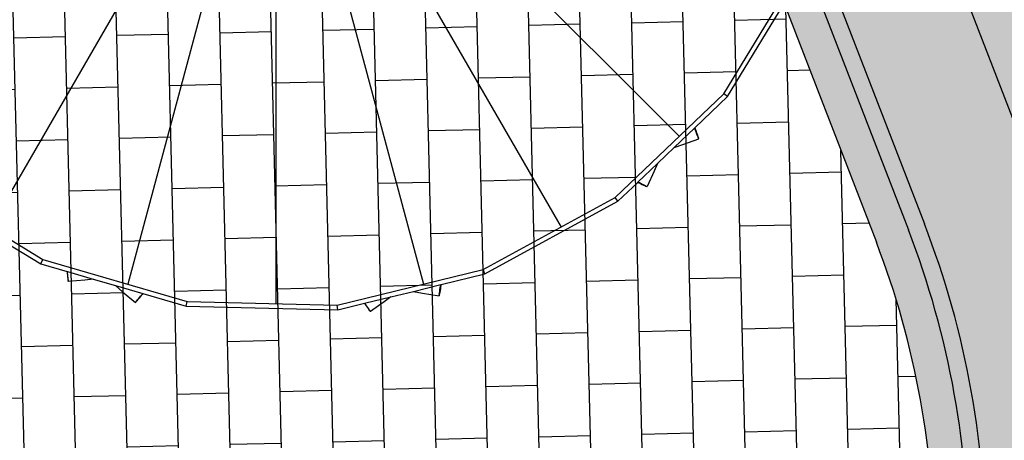
# Model space of a CAD drawing. Units: millimetres. Extents: x 498519267 to 498898012, y 3067892097 to 3068154530.
# Drawn here: x 498579526 to 498585262, y 3068137172 to 3068139624 of the extents above; entities that cross this region are included whole.
import ezdxf

# ---------------------------------------------------------------- set-up
doc = ezdxf.new("R2010")
doc.units = ezdxf.units.MM
doc.header["$LTSCALE"] = 1000
doc.header["$MEASUREMENT"] = 0
doc.linetypes.add('ACAD_ISO04W100', pattern=[30, 24, -3, 0, -3])
for name, color, linetype in [('WL-中轴线', 1, 'ACAD_ISO04W100'), ('WL-原有翻新填充', 250, 'Continuous'), ('WL-填充', 8, 'Continuous'), ('WL-外轮廓线', 4, 'Continuous'), ('WL-看线', 157, 'Continuous'), ('WL-设计范围填充', 8, 'Continuous'), ('WL-铺装', 9, 'Continuous')]:
    doc.layers.add(name, color=color, linetype=linetype)

# ---------------------------------------------------------------- blocks, each defined once
blk = doc.blocks.new('ST2')
for p, q in [((2610.1, -2101.6), (3065.1, -1353.5)), ((2631.7, -2118.9), (3090.4, -1364.7)), ((1977.1, -2706.4), (2610.1, -2101.6)), ((2441.1, -2301), (2631.7, -2118.9)), ((2631.7, -2118.9), (2610.1, -2101.6)), ((2320.8, -2415.9), (2440.3, -2301.8)), ((2440.3, -2301.8), (2441.1, -2301)), ((2440.6, -2302.6), (2440.3, -2301.8)), ((2443.4, -2310.7), (2440.6, -2302.6)), ((2441.1, -2301), (2443.2, -2306.5)), ((2443.2, -2306.5), (2446.5, -2315.2)), ((2446.7, -2319.9), (2443.4, -2310.7)), ((2446.5, -2315.2), (2450, -2324.7)), ((2450.3, -2329.6), (2446.7, -2319.9)), ((2450, -2324.7), (2453.6, -2334.4)), ((2453.8, -2339.1), (2450.3, -2329.6)), ((2453.6, -2334.4), (2456.9, -2343.6)), ((2457.1, -2347.8), (2453.8, -2339.1)), ((2456.9, -2343.6), (2459.7, -2351.7)), ((2459.9, -2355.1), (2457.1, -2347.8)), ((2459.7, -2351.7), (2461.9, -2358.1)), ((2320.8, -2415.9), (2372.3, -2398.1)), ((2372.3, -2398.1), (2463.8, -2364.3)), ((2462, -2360.5), (2459.9, -2355.1)), ((2461.9, -2358.1), (2463.3, -2362.4)), ((2463.4, -2363.6), (2462, -2360.5)), ((2463.3, -2362.4), (2463.8, -2364.3)), ((2463.8, -2364.3), (2463.4, -2363.6)), ((2223.2, -2509.1), (2320.8, -2415.9)), ((2109.6, -2617.7), (2223.2, -2509.1)), ((2223.2, -2509.1), (2203.7, -2554.1)), ((2203.7, -2554.1), (2162.9, -2642.8)), ((-2122.6, -2634.8), (-1368.4, -3093.5)), ((-2105.3, -2613.3), (-1357.3, -3068.2)), ((1993.4, -2728.7), (2108.7, -2618.6)), ((2108.7, -2618.6), (2109.6, -2617.7)), ((2108.7, -2618.6), (2115.3, -2621.7)), ((2111, -2618.3), (2109.6, -2617.7)), ((2119.9, -2622.3), (2111, -2618.3)), ((2115.3, -2621.7), (2124.5, -2625.9)), ((2129.3, -2626.6), (2119.9, -2622.3)), ((2124.5, -2625.9), (2133.9, -2630.2)), ((2138.5, -2630.8), (2129.3, -2626.6)), ((2133.9, -2630.2), (2142.8, -2634.2)), ((2146.9, -2634.8), (2138.5, -2630.8)), ((2142.8, -2634.2), (2150.6, -2637.7)), ((2154, -2638.2), (2146.9, -2634.8)), ((2150.6, -2637.7), (2156.8, -2640.4)), ((2154, -2638.2), (2159.2, -2640.7)), ((2156.8, -2640.4), (2161, -2642.1)), ((2162.2, -2642.3), (2159.2, -2640.7)), ((2161, -2642.1), (2162.9, -2642.8)), ((2162.9, -2642.8), (2162.2, -2642.3)), ((1209.1, -3126.8), (1977.1, -2706.4)), ((1219, -3152.5), (1993.4, -2728.7)), ((1993.4, -2728.7), (1977.1, -2706.4)), ((-1368.4, -3093.5), (-1357.3, -3068.2)), ((-1368.4, -3093.5), (-1214.9, -3138.4)), ((-1357.3, -3068.2), (-516.9, -3314.1)), ((-1214.9, -3138.4), (-1214.3, -3145.4)), ((-1214.9, -3138.4), (-1213.6, -3138.8)), ((-1214.3, -3145.4), (-1213.4, -3155.5)), ((-1213.5, -3140), (-1213.6, -3138.8)), ((-1213.6, -3138.8), (-1063.5, -3182.7)), ((-1212.5, -3149.7), (-1213.5, -3140)), ((-1211.5, -3160), (-1212.5, -3149.7)), ((358.4, -3334), (1209.1, -3126.8)), ((963.1, -3214.9), (1219, -3152.5)), ((1219, -3152.5), (1209.1, -3126.8)), ((-1213.4, -3155.5), (-1212.4, -3165.8)), ((-1212.4, -3165.8), (-1211.4, -3175.5)), ((-1210.6, -3170.1), (-1211.5, -3160)), ((-1211.4, -3175.5), (-1210.5, -3184.1)), ((-1209.8, -3179.4), (-1210.6, -3170.1)), ((-1210.5, -3184.1), (-1209.7, -3190.8)), ((-1209.2, -3187.2), (-1209.8, -3179.4)), ((-1209.7, -3190.8), (-1209.1, -3195.3)), ((-1209.2, -3187.2), (-1208.8, -3193)), ((-1209.1, -3195.3), (-1208.8, -3197.2)), ((-1111.6, -3188.2), (-1208.8, -3197.2)), ((-1208.7, -3196.4), (-1208.8, -3193)), ((-1208.8, -3197.2), (-1208.7, -3196.4)), ((-1063.5, -3182.7), (-1111.6, -3188.2)), ((-1063.5, -3182.7), (-932.9, -3220.9)), ((-932.9, -3220.9), (-892.2, -3256.2)), ((-932.9, -3220.9), (-774.9, -3267.1)), ((-892.2, -3256.2), (-817.1, -3318.6)), ((-780.9, -3274.1), (-775.3, -3267.6)), ((-773.8, -3267.4), (-777.4, -3271.8)), ((-775.3, -3267.6), (-774.9, -3267.1)), ((-774.9, -3267.1), (-773.8, -3267.4)), ((-773.8, -3267.4), (-521.2, -3341.4)), ((670.3, -3286.2), (801.7, -3254.2)), ((801.7, -3254.2), (962.1, -3215.1)), ((801.7, -3254.2), (855, -3264.5)), ((855, -3264.5), (951.2, -3281)), ((952.4, -3271.1), (953.6, -3263.4)), ((953.9, -3268.1), (952.6, -3274.7)), ((953.6, -3263.4), (955.1, -3254.2)), ((955.5, -3259.6), (953.9, -3268.1)), ((955.1, -3254.2), (956.8, -3244.2)), ((957.2, -3250), (955.5, -3259.6)), ((956.8, -3244.2), (958.6, -3234)), ((959, -3239.8), (957.2, -3250)), ((958.6, -3234), (960.3, -3224.4)), ((960.7, -3229.8), (959, -3239.8)), ((960.3, -3224.4), (961.9, -3215.9)), ((962.2, -3220.6), (960.7, -3229.8)), ((961.9, -3215.9), (962.1, -3215.1)), ((962.1, -3215.1), (963.1, -3214.9)), ((963.1, -3214.9), (962.2, -3220.6)), ((-815.7, -3317.2), (-817.1, -3318.6)), ((-817.1, -3318.6), (-816.8, -3317.9)), ((-816.8, -3317.9), (-814.7, -3315.2)), ((-812.7, -3313.9), (-815.7, -3317.2)), ((-811.1, -3310.6), (-814.7, -3315.2)), ((-808.3, -3308.7), (-812.7, -3313.9)), ((-811.1, -3310.6), (-806.2, -3304.5)), ((-802.7, -3302.2), (-808.3, -3308.7)), ((-806.2, -3304.5), (-800.3, -3297.3)), ((-796.4, -3294.8), (-802.7, -3302.2)), ((-800.3, -3297.3), (-793.8, -3289.5)), ((-789.8, -3286.9), (-796.4, -3294.8)), ((-793.8, -3289.5), (-787.2, -3281.6)), ((-783.3, -3279), (-789.8, -3286.9)), ((-787.2, -3281.6), (-780.9, -3274.1)), ((-777.4, -3271.8), (-783.3, -3279)), ((-521.2, -3341.4), (-516.9, -3314.1)), ((-516.9, -3314.1), (358.4, -3334)), ((361.4, -3361.5), (516.5, -3323.7)), ((516.5, -3323.7), (517.8, -3323.4)), ((516.5, -3323.7), (520.6, -3329.6)), ((517.8, -3323.4), (670.3, -3286.2)), ((518.6, -3324.5), (517.8, -3323.4)), ((524.4, -3332.5), (518.6, -3324.5)), ((631, -3315.3), (551.3, -3371.7)), ((670.3, -3286.2), (631, -3315.3)), ((951.1, -3280.2), (951.5, -3276.9)), ((951.2, -3281), (951.1, -3280.2)), ((951.7, -3279.1), (951.2, -3281)), ((952.4, -3271.1), (951.5, -3276.9)), ((952.6, -3274.7), (951.7, -3279.1)), ((-521.2, -3341.4), (361.4, -3361.5)), ((361.4, -3361.5), (358.4, -3334)), ((520.6, -3329.6), (526.5, -3337.9)), ((530.3, -3340.9), (524.4, -3332.5)), ((526.5, -3337.9), (532.5, -3346.3)), ((536.2, -3349.2), (530.3, -3340.9)), ((532.5, -3346.3), (538.2, -3354.3)), ((541.5, -3356.8), (536.2, -3349.2)), ((538.2, -3354.3), (543.2, -3361.2)), ((546, -3363.3), (541.5, -3356.8)), ((543.2, -3361.2), (547.3, -3366.6)), ((546, -3363.3), (549.2, -3368.1)), ((547.3, -3366.6), (550, -3370.2)), ((551, -3371), (549.2, -3368.1)), ((550, -3370.2), (551.3, -3371.7)), ((551.3, -3371.7), (551, -3371))]:
    blk.add_line(p, q)
for points in [[(299.6, -299.6), (2351.7, -2351.7)], [(-211.9, -366.9), (-1662.9, -2880.3)], [(211.9, -366.9), (1662.9, -2880.3)], [(-109.7, -409.3), (-860.8, -3212.5)], [(0, -423.7), (0, -3325.9)], [(109.7, -409.3), (860.8, -3212.5)]]:
    blk.add_lwpolyline(points)

msp = doc.modelspace()

# ---------------------------------------------------------------- hatches: boundary and pattern name
at = {"layer": 'WL-原有翻新填充'}
h = msp.add_hatch(dxfattribs=at)
h.set_pattern_fill('华耀城100X200工字铺', color=256, scale=3, pattern_type=2)
h.set_pattern_definition([(181.403, (498573867.2, 3068124072.3), (73.47, -2999.1), [300, -900]), (181.403, (498573574.7, 3068123765), (73.47, -2999.1), [300, -900]), (181.403, (498574174.5, 3068123779.8), (73.47, -2999.1), [300, -900]), (181.403, (498573267.4, 3068124057.6), (73.47, -2999.1), [300, -900]), (181.403, (498573282, 3068123457.8), (73.47, -2999.1), [300, -900]), (181.403, (498573882, 3068123472.5), (73.47, -2999.1), [300, -900]), (181.403, (498573589.4, 3068123165.2), (73.47, -2999.1), [300, -900]), (181.403, (498574189.2, 3068123180), (73.47, -2999.1), [300, -900]), (181.403, (498573296.8, 3068122858), (73.47, -2999.1), [300, -900]), (181.403, (498573896.6, 3068122872.7), (73.47, -2999.1), [300, -900]), (181.403, (498573604, 3068122565.4), (73.47, -2999.1), [300, -900]), (181.403, (498574204, 3068122580), (73.47, -2999.1), [300, -900]), (181.403, (498573311.5, 3068122258.2), (73.47, -2999.1), [300, -900]), (181.403, (498573911.3, 3068122273), (73.47, -2999.1), [300, -900]), (181.403, (498573618.8, 3068121965.6), (73.47, -2999.1), [300, -900]), (181.403, (498574218.6, 3068121980.3), (73.47, -2999.1), [300, -900]), (181.403, (498573341, 3068121058.5), (73.47, -2999.1), [300, -900]), (181.403, (498573326.2, 3068121658.3), (73.47, -2999.1), [300, -900]), (181.403, (498573940.7, 3068121073.2), (73.47, -2999.1), [300, -900]), (181.403, (498573926, 3068121673), (73.47, -2999.1), [300, -900]), (181.403, (498573633.4, 3068121365.8), (73.47, -2999.1), [300, -900]), (181.403, (498574233.3, 3068121380.5), (73.47, -2999.1), [300, -900]), (91.4034, (498574240.6, 3068121080.6), (-1199.64, -29.39), []), (91.4034, (498573940.7, 3068121073.2), (-1199.64, -29.39), []), (91.4034, (498573640.8, 3068121065.9), (-1199.64, -29.39), []), (91.4034, (498573041, 3068121051.2), (-1199.64, -29.39), []), (91.4034, (498573340.9, 3068121058.5), (-1199.64, -29.39), [])])
edge = h.paths.add_edge_path()
edge.add_line((498574408.4, 3068151446.3), (498574402.2, 3068151446))
edge.add_line((498574402.2, 3068151446), (498574596.3, 3068147459.8))
edge.add_line((498574596.3, 3068147459.8), (498567743.8, 3068147126.2))
edge.add_line((498567743.8, 3068147126.2), (498567783, 3068145953.1))
edge.add_line((498567783, 3068145953.1), (498574580.9, 3068146121.9))
edge.add_line((498574580.9, 3068146121.9), (498574710.7, 3068140823.6))
edge.add_line((498574710.7, 3068140823.6), (498574910.7, 3068140826.2))
edge.add_line((498574910.7, 3068140826.2), (498574916.8, 3068140576.3))
edge.add_line((498574916.8, 3068140576.3), (498574417, 3068140564.1))
edge.add_line((498574417, 3068140564.1), (498574741.5, 3068127318))
edge.add_line((498574741.5, 3068127318), (498572888.6, 3068127272.6))
edge.add_line((498572888.6, 3068127272.6), (498573057.1, 3068120394.5))
edge.add_line((498573057.1, 3068120394.5), (498573579, 3068120460.8))
edge.add_line((498573579, 3068120460.8), (498577855.6, 3068119959.2))
edge.add_line((498577855.6, 3068119959.2), (498577995.4, 3068121151))
edge.add_line((498577995.4, 3068121151), (498579981.8, 3068120918))
edge.add_line((498579981.8, 3068120918), (498579842, 3068119726.2))
edge.add_line((498579842, 3068119726.2), (498581952.8, 3068119478.6))
edge.add_arc((498572705.8, 3068120440.9), 9296.9, 354.05873, 357.44328)
edge.add_line((498581993.5, 3068120026.2), (498581884.9, 3068124171.9))
edge.add_arc((498586881, 3068124368.4), 5000, 158.0589, 182.25252, ccw=False)
edge.add_line((498582243.2, 3068126236.7), (498584449.6, 3068131713.9))
edge.add_arc((498579811.8, 3068133582.2), 5000, 338.0589, 359.21793)
edge.add_line((498584811.3, 3068133513.9), (498584851.5, 3068136457.3))
edge.add_arc((498579851.9, 3068136525.5), 5000, 359.21793, 381.11233)
edge.add_line((498584516.3, 3068138326.5), (498583049.4, 3068142125.7))
edge.add_arc((498574944.7, 3068138888.5), 8727.2, 21.77335, 61.03855)
edge.add_arc((498583455.1, 3068155434.8), 9887, 203.79157, 244.32, ccw=False)
h.paths.add_polyline_path([(498579769.7, 3068135061.8), (498582568.9, 3068135130.4), (498582637.4, 3068132331.2), (498579838.3, 3068132262.7)], flags=16)
h.paths.add_polyline_path([(498580230.6, 3068134623), (498582130, 3068134669.5), (498582176.6, 3068132770.1), (498580277.1, 3068132723.6)], flags=0)
h.paths.add_polyline_path([(498579652.1, 3068139860.4), (498579583.6, 3068142659.5), (498582382.7, 3068142728.1), (498582451.3, 3068139929)], flags=16)
h.paths.add_polyline_path([(498580091, 3068140321.3), (498580044.5, 3068142220.7), (498581943.9, 3068142267.2), (498581990.4, 3068140367.8)], flags=0)
at = {"layer": 'WL-填充'}
h = msp.add_hatch(dxfattribs=at)
h.set_pattern_fill('DOTS', color=256, scale=150)
h.set_pattern_definition([(89.4418, (498590304.98, 3068138254.72), (-236.9537, 121.3768), [0, -238.125])])
h.paths.add_polyline_path([(498582243.2, 3068126236.7, 0.105958), (498581884.9, 3068124171.9), (498581993.5, 3068120026.2, -0.050633), (498581720.6, 3068118168), (498579818.1, 3068111362.4, -0.092808), (498579005, 3068109711.5), (498576211.6, 3068105981.3), (498572782.1, 3068101696.7, 0.219894), (498572409.1, 3068099203.3, -0.000696), (498573003.5, 3068097159, 0.003469), (498573720.9, 3068094928.4), (498575827.9, 3068094928.4, -0.004423), (498574918.5, 3068097736.6, 0.000509), (498574482.5, 3068099237.8, -0.237919), (498574811, 3068101008), (498577799.1, 3068104764.6), (498580605.9, 3068108512.7, 0.092808), (498581744.3, 3068110824), (498583653.3, 3068117653, 0.052877), (498583994.6, 3068120011.2), (498583883.8, 3068124239.1, -0.106924), (498584098.3, 3068125489.4), (498584098.3, 3068125489.4), (498586304.7, 3068130966.6, 0.092587), (498586811.1, 3068133486.6), (498586851.3, 3068136430, 0.095824), (498586382.1, 3068139046.9), (498584911.3, 3068142856.1, 0.168447), (498580323.6, 3068148167.9, -0.180134), (498576287.5, 3068152133.3), (498575452.4, 3068154354.9), (498573105.9, 3068154354.9, 0.030835), (498574399.5, 3068151466.4, 0.17928), (498579170.7, 3068146524.4, -0.173023), (498583049.4, 3068142125.7), (498584516.3, 3068138326.5, -0.095824), (498584851.5, 3068136457.3), (498584811.3, 3068133513.9, -0.092587), (498584449.6, 3068131713.9)])
h = msp.add_hatch(dxfattribs=at)
h.set_pattern_fill('_USER', color=256, scale=137, angle=90, pattern_type=0)
h.set_pattern_definition([(179.4418, (498590304.98, 3068138254.72), (-1.3347, -136.9935), [])])
h.paths.add_polyline_path([(498590318.9, 3068139684.7), (498590332.3, 3068141057.6, 0.281034), (498588730.2, 3068143741.3), (498580323.6, 3068148167.9, -0.168447), (498584911.3, 3068142856.1), (498586382.1, 3068139046.9, -0.095824), (498586851.3, 3068136430), (498586811.1, 3068133486.6, -0.092587), (498586304.7, 3068130966.6), (498586304.7, 3068130966.6), (498584853.2, 3068127363.3), (498589084.6, 3068130623.5, 0.230081), (498590253.5, 3068132970.7)])
at = {"layer": 'WL-设计范围填充'}
h = msp.add_hatch(dxfattribs=at)
h.set_pattern_fill('ANSI31', color=251, scale=250)
h.set_pattern_definition([(135, (498579286.53, 3068120999.57), (-280.633, -280.633), [])])
edge = h.paths.add_edge_path()
edge.add_line((498605675.4, 3068154354.9), (498579184.9, 3068154354.9))
edge.add_line((498579184.9, 3068154354.9), (498582502.5, 3068147020.6))
edge.add_line((498582502.5, 3068147020.6), (498588730.2, 3068143741.3))
edge.add_arc((498587332.4, 3068141086.8), 3000, -0.55822, 62.23037, ccw=False)
edge.add_line((498590332.3, 3068141057.6), (498590318.9, 3068139684.7))
edge.add_line((498590318.9, 3068139684.7), (498590253.5, 3068132970.7))
edge.add_arc((498592455.3, 3068132563.1), 2239.2, 169.51196, 191.99444)
edge.add_line((498590265, 3068132097.7), (498590286.2, 3068130482.7))
edge.add_line((498590286.2, 3068130482.7), (498585889.4, 3068122333.8))
edge.add_line((498585889.4, 3068122333.8), (498585119.6, 3068113962))
edge.add_line((498585119.6, 3068113962), (498583010.3, 3068107849.3))
edge.add_line((498583010.3, 3068107849.3), (498579347.3, 3068096306.3))
edge.add_line((498579347.3, 3068096306.3), (498579442, 3068094928.4))
edge.add_line((498579442, 3068094928.4), (498605675.4, 3068094928.4))
edge.add_line((498605675.4, 3068094928.4), (498605675.4, 3068154354.9))

# ---------------------------------------------------------------- linework, layer by layer
at = {"layer": 'WL-中轴线', "ltscale": 0.05}
msp.add_line((498583982.3, 3068142485.9), (498585449.2, 3068138686.7), dxfattribs=at)
at = {"layer": 'WL-外轮廓线', "linetype": 'Continuous'}
msp.add_line((498583049.4, 3068142125.7), (498584516.3, 3068138326.5), dxfattribs=at)
msp.add_arc((498579851.9, 3068136525.5), 5000, 359.21795, 21.1123, dxfattribs=at)
at = {"layer": 'WL-铺装', "linetype": 'Continuous'}
for p, q in [((498583235.1, 3068142199.9), (498584702.9, 3068138398.6)), ((498583328, 3068142237), (498584796.2, 3068138434.6))]:
    msp.add_line(p, q, dxfattribs=at)
for centre, radius, start, end in [((498579854.4, 3068136526), 5297.5, 359.2127, 21.11754), ((498579851.9, 3068136525.5), 5200, 359.21795, 21.1123)]:
    msp.add_arc(centre, radius, start, end, dxfattribs=at)

# ---------------------------------------------------------------- block references
at = {"layer": 'WL-看线'}
msp.add_blockref('ST2', (498581017.4, 3068141294.3), dxfattribs=at)

doc.saveas('drawing.dxf')
